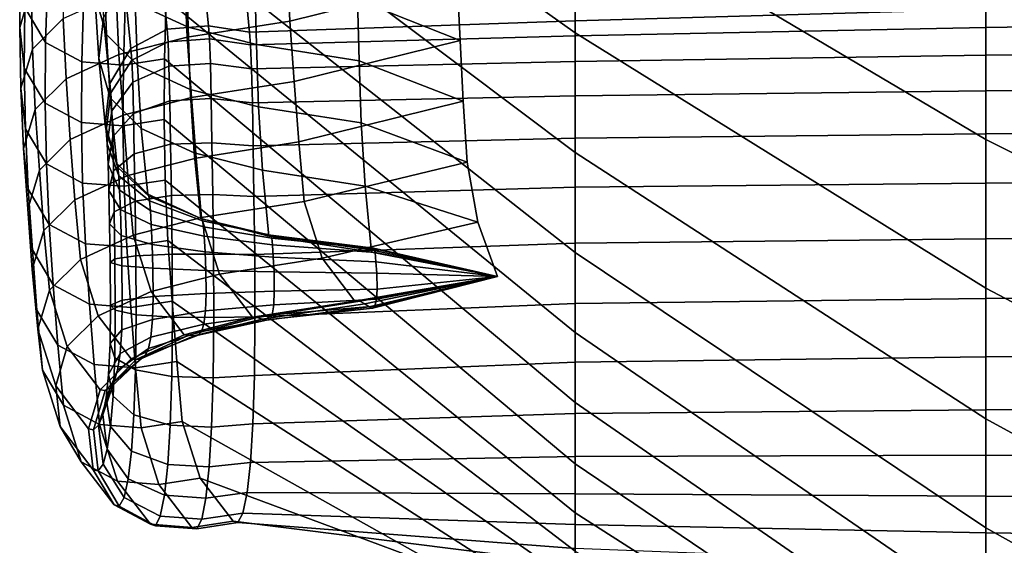
# Model space of a CAD drawing. Units: inches. Extents: x -15.4 to 15.4, y -15.4 to 15.4.
# Drawn here: x -11.9 to -10.8, y 7.9 to 8.6 of the extents above; entities that cross this region are included whole.
import ezdxf

# ---------------------------------------------------------------- set-up
doc = ezdxf.new("R2010")
doc.units = ezdxf.units.IN
doc.header["$MEASUREMENT"] = 0
doc.layers.add('AFUFU-3D-CH-CU-B', color=2, linetype='Continuous')

msp = doc.modelspace()

# ---------------------------------------------------------------- linework, layer by layer
at = {"layer": 'AFUFU-3D-CH-CU-B'}
for points in [[(-11.7431, 9.0142, 15.1893), (-11.7474, 8.8757, 14.6378), (-11.2778, 8.5414, 14.6365), (-11.2778, 8.7019, 15.1861)], [(-11.7474, 8.8757, 14.6378), (-11.7515, 8.7573, 14.0816), (-11.2778, 8.4007, 14.0816), (-11.2778, 8.5414, 14.6365)], [(-11.2778, 8.8768, 15.7313), (-11.2778, 8.7019, 15.1861), (-10.7953, 8.4161, 15.1716), (-10.7953, 8.6069, 15.7152)], [(-10.7953, 8.797, 16.2592), (-10.7953, 8.6069, 15.7152), (-10.2963, 8.3686, 15.703), (-10.2963, 8.573, 16.2452)], [(-11.7515, 8.7573, 14.0816), (-11.7551, 8.6591, 13.5215), (-11.2778, 8.2835, 13.5212), (-11.2778, 8.4007, 14.0816)], [(-11.2778, 8.7019, 15.1861), (-11.2778, 8.5414, 14.6365), (-10.7953, 8.2416, 14.6226), (-10.7953, 8.4161, 15.1716)], [(-10.7953, 8.6867, 8.3298), (-10.7953, 8.5691, 7.7751), (-11.2778, 8.5553, 7.7856), (-11.2778, 8.6514, 8.3439)], [(-11.6159, 8.6256, 11.2192), (-11.4192, 8.6758, 11.2155), (-11.4163, 8.604, 10.6524), (-11.6126, 8.5551, 10.659)], [(-11.9293, 8.6186, 12.3745), (-11.9157, 8.6644, 12.3663), (-11.9163, 8.5933, 11.802), (-11.9299, 8.5475, 11.8102)], [(-11.828, 8.5394, 8.9411), (-11.8306, 8.6124, 9.5051), (-11.8442, 8.6583, 9.4976), (-11.8416, 8.5855, 8.9343)], [(-11.7321, 8.5479, 9.5157), (-11.734, 8.6199, 10.0776), (-11.7962, 8.6484, 10.0729), (-11.7943, 8.5764, 9.511)], [(-11.7551, 8.6591, 13.5215), (-11.7578, 8.5811, 12.9582), (-11.2778, 8.1893, 12.9565), (-11.2778, 8.2835, 13.5212)], [(-11.2778, 8.6514, 8.3439), (-11.2778, 8.5553, 7.7856), (-11.6599, 8.5422, 7.7954), (-11.6675, 8.6195, 8.3565)], [(-11.4127, 8.5323, 10.0894), (-11.4163, 8.604, 10.6524), (-11.5355, 8.6528, 10.6459), (-11.5333, 8.5806, 10.084)], [(-11.8974, 8.6002, 12.9548), (-11.9219, 8.6413, 12.9474), (-11.9239, 8.5709, 12.3831), (-11.8994, 8.5298, 12.3904)], [(-11.9163, 8.5933, 11.802), (-11.88, 8.6292, 11.7956), (-11.8787, 8.558, 11.2313), (-11.915, 8.5221, 11.2378)], [(-11.8371, 8.5112, 8.3727), (-11.8416, 8.5855, 8.9343), (-11.8362, 8.6334, 8.9271), (-11.8316, 8.5591, 8.3655)], [(-11.7568, 8.5458, 7.7948), (-11.7645, 8.6231, 8.356), (-11.7159, 8.6269, 8.3554), (-11.7082, 8.5496, 7.7943)], [(-11.7364, 8.6068, 11.2226), (-11.6159, 8.6256, 11.2192), (-11.6126, 8.5551, 10.659), (-11.7331, 8.5363, 10.6621)], [(-11.7082, 8.5496, 7.7943), (-11.7159, 8.6269, 8.3554), (-11.6675, 8.6195, 8.3565), (-11.6599, 8.5422, 7.7954)], [(-11.9239, 8.5709, 12.3831), (-11.9293, 8.6186, 12.3745), (-11.9299, 8.5475, 11.8102), (-11.9245, 8.4998, 11.8188)], [(-11.7994, 8.523, 7.7982), (-11.8071, 8.6004, 8.3594), (-11.7645, 8.6231, 8.356), (-11.7568, 8.5458, 7.7948)], [(-11.652, 8.5275, 9.519), (-11.6539, 8.5995, 10.0809), (-11.734, 8.6199, 10.0776), (-11.7321, 8.5479, 9.5157)], [(-11.7917, 8.5034, 8.9465), (-11.7943, 8.5764, 9.511), (-11.8306, 8.6124, 9.5051), (-11.828, 8.5394, 8.9411)], [(-11.8166, 8.5864, 11.2262), (-11.7364, 8.6068, 11.2226), (-11.7331, 8.5363, 10.6621), (-11.8133, 8.5158, 10.6654)], [(-11.6126, 8.5551, 10.659), (-11.4163, 8.604, 10.6524), (-11.4127, 8.5323, 10.0894), (-11.6077, 8.484, 10.0947)], [(-10.7953, 8.6069, 15.7152), (-10.7953, 8.4161, 15.1716), (-10.2963, 8.1658, 15.1601), (-10.2963, 8.3686, 15.703)], [(-11.9299, 8.5475, 11.8102), (-11.9163, 8.5933, 11.802), (-11.915, 8.5221, 11.2378), (-11.9286, 8.4763, 11.246)], [(-11.8548, 8.5775, 12.9588), (-11.8974, 8.6002, 12.9548), (-11.8994, 8.5298, 12.3904), (-11.8568, 8.5072, 12.3945)], [(-11.824, 8.4817, 7.8044), (-11.8316, 8.5591, 8.3655), (-11.8071, 8.6004, 8.3594), (-11.7994, 8.523, 7.7982)], [(-11.5314, 8.5086, 9.5221), (-11.5333, 8.5806, 10.084), (-11.6539, 8.5995, 10.0809), (-11.652, 8.5275, 9.519)], [(-11.8787, 8.558, 11.2313), (-11.8166, 8.5864, 11.2262), (-11.8133, 8.5158, 10.6654), (-11.8754, 8.4873, 10.6701)], [(-11.8235, 8.4651, 8.3795), (-11.828, 8.5394, 8.9411), (-11.8416, 8.5855, 8.9343), (-11.8371, 8.5112, 8.3727)], [(-11.7578, 8.5811, 12.9582), (-11.8062, 8.5737, 12.9595), (-11.8081, 8.5034, 12.3952), (-11.7598, 8.5107, 12.3939)], [(-11.7578, 8.5811, 12.9582), (-11.7598, 8.5107, 12.3939), (-11.2778, 8.1072, 12.3898), (-11.2778, 8.1893, 12.9565)], [(-11.4091, 8.4609, 9.5263), (-11.4127, 8.5323, 10.0894), (-11.5333, 8.5806, 10.084), (-11.5314, 8.5086, 9.5221)], [(-10.7953, 8.5474, 7.7082), (-10.7953, 8.5691, 7.7751), (-10.2963, 8.5798, 7.7671), (-10.2963, 8.5554, 7.7011)], [(-11.8994, 8.5298, 12.3904), (-11.9239, 8.5709, 12.3831), (-11.9245, 8.4998, 11.8188), (-11.8999, 8.4587, 11.8262)], [(-11.8062, 8.5737, 12.9595), (-11.8548, 8.5775, 12.9588), (-11.8568, 8.5072, 12.3945), (-11.8081, 8.5034, 12.3952)], [(-11.7296, 8.4748, 8.9508), (-11.7321, 8.5479, 9.5157), (-11.7943, 8.5764, 9.511), (-11.7917, 8.5034, 8.9465)], [(-11.2778, 8.5378, 7.7166), (-11.2778, 8.5553, 7.7856), (-10.7953, 8.5691, 7.7751), (-10.7953, 8.5474, 7.7082)], [(-11.915, 8.5221, 11.2378), (-11.8787, 8.558, 11.2313), (-11.8754, 8.4873, 10.6701), (-11.9117, 8.4513, 10.676)], [(-11.8294, 8.4338, 7.8115), (-11.8371, 8.5112, 8.3727), (-11.8316, 8.5591, 8.3655), (-11.824, 8.4817, 7.8044)], [(-11.9245, 8.4998, 11.8188), (-11.9299, 8.5475, 11.8102), (-11.9286, 8.4763, 11.246), (-11.9232, 8.4287, 11.2546)], [(-11.7557, 8.5306, 7.7222), (-11.7983, 8.5093, 7.7311), (-11.7994, 8.523, 7.7982), (-11.7568, 8.5458, 7.7948)], [(-11.7568, 8.5458, 7.7948), (-11.7082, 8.5496, 7.7943), (-11.7071, 8.5341, 7.7207), (-11.7557, 8.5306, 7.7222)], [(-11.7331, 8.5363, 10.6621), (-11.6126, 8.5551, 10.659), (-11.6077, 8.484, 10.0947), (-11.7282, 8.4652, 10.0978)], [(-11.6494, 8.4543, 8.9538), (-11.652, 8.5275, 9.519), (-11.7321, 8.5479, 9.5157), (-11.7296, 8.4748, 8.9508)], [(-11.6588, 8.5272, 7.7236), (-11.7071, 8.5341, 7.7207), (-11.7082, 8.5496, 7.7943), (-11.6599, 8.5422, 7.7954)], [(-11.6588, 8.5272, 7.7236), (-11.6599, 8.5422, 7.7954), (-11.2778, 8.5553, 7.7856), (-11.2778, 8.5378, 7.7166)], [(-11.2778, 8.5077, 7.6521), (-11.2778, 8.5378, 7.7166), (-10.7953, 8.5474, 7.7082), (-10.7953, 8.515, 7.6456)], [(-10.7953, 8.515, 7.6456), (-10.7953, 8.5474, 7.7082), (-10.2963, 8.5554, 7.7011), (-10.2963, 8.5205, 7.6402)], [(-11.7872, 8.4291, 8.3849), (-11.7917, 8.5034, 8.9465), (-11.828, 8.5394, 8.9411), (-11.8235, 8.4651, 8.3795)], [(-11.8133, 8.5158, 10.6654), (-11.7331, 8.5363, 10.6621), (-11.7282, 8.4652, 10.0978), (-11.8084, 8.4447, 10.1012)], [(-11.706, 8.5052, 7.6514), (-11.7546, 8.5021, 7.6537), (-11.7557, 8.5306, 7.7222), (-11.7071, 8.5341, 7.7207)], [(-11.7071, 8.5341, 7.7207), (-11.6588, 8.5272, 7.7236), (-11.6577, 8.4992, 7.6558), (-11.706, 8.5052, 7.6514)], [(-11.6577, 8.4992, 7.6558), (-11.6588, 8.5272, 7.7236), (-11.2778, 8.5378, 7.7166), (-11.2778, 8.5077, 7.6521)], [(-11.2778, 8.5414, 14.6365), (-11.2778, 8.4007, 14.0816), (-10.7953, 8.088, 14.0673), (-10.7953, 8.2416, 14.6226)], [(-11.9286, 8.4763, 11.246), (-11.915, 8.5221, 11.2378), (-11.9117, 8.4513, 10.676), (-11.9253, 8.4054, 10.6835)], [(-11.8568, 8.5072, 12.3945), (-11.8994, 8.5298, 12.3904), (-11.8999, 8.4587, 11.8262), (-11.8573, 8.4361, 11.8303)], [(-11.824, 8.4817, 7.8044), (-11.7994, 8.523, 7.7982), (-11.7983, 8.5093, 7.7311), (-11.8229, 8.4708, 7.7472)], [(-11.7983, 8.5093, 7.7311), (-11.7557, 8.5306, 7.7222), (-11.7546, 8.5021, 7.6537), (-11.7972, 8.4835, 7.6673)], [(-11.5289, 8.4355, 8.9566), (-11.5314, 8.5086, 9.5221), (-11.652, 8.5275, 9.519), (-11.6494, 8.4543, 8.9538)], [(-11.6077, 8.484, 10.0947), (-11.4127, 8.5323, 10.0894), (-11.4091, 8.4609, 9.5263), (-11.6023, 8.4132, 9.5305)], [(-11.8754, 8.4873, 10.6701), (-11.8133, 8.5158, 10.6654), (-11.8084, 8.4447, 10.1012), (-11.8706, 8.4162, 10.1059)], [(-11.8158, 8.3878, 7.8184), (-11.8235, 8.4651, 8.3795), (-11.8371, 8.5112, 8.3727), (-11.8294, 8.4338, 7.8115)], [(-11.7598, 8.5107, 12.3939), (-11.8081, 8.5034, 12.3952), (-11.8087, 8.4323, 11.831), (-11.7604, 8.4397, 11.8296)], [(-11.7598, 8.5107, 12.3939), (-11.7604, 8.4397, 11.8296), (-11.2778, 8.0354, 11.8218), (-11.2778, 8.1072, 12.3898)], [(-11.2778, 8.4675, 7.5934), (-11.2778, 8.5077, 7.6521), (-10.7953, 8.515, 7.6456), (-10.7953, 8.4731, 7.589)], [(-10.7953, 8.4731, 7.589), (-10.7953, 8.515, 7.6456), (-10.2963, 8.5205, 7.6402), (-10.2963, 8.4769, 7.585)], [(-11.8999, 8.4587, 11.8262), (-11.9245, 8.4998, 11.8188), (-11.9232, 8.4287, 11.2546), (-11.8986, 8.3876, 11.262)], [(-11.8081, 8.5034, 12.3952), (-11.8568, 8.5072, 12.3945), (-11.8573, 8.4361, 11.8303), (-11.8087, 8.4323, 11.831)], [(-11.7972, 8.4835, 7.6673), (-11.8217, 8.4498, 7.692), (-11.8229, 8.4708, 7.7472), (-11.7983, 8.5093, 7.7311)], [(-11.7972, 8.4835, 7.6673), (-11.7546, 8.5021, 7.6537), (-11.7536, 8.4616, 7.5916), (-11.7962, 8.4464, 7.609)], [(-11.725, 8.4005, 8.3892), (-11.7296, 8.4748, 8.9508), (-11.7917, 8.5034, 8.9465), (-11.7872, 8.4291, 8.3849)], [(-11.705, 8.4641, 7.5887), (-11.7536, 8.4616, 7.5916), (-11.7546, 8.5021, 7.6537), (-11.706, 8.5052, 7.6514)], [(-11.706, 8.5052, 7.6514), (-11.6577, 8.4992, 7.6558), (-11.6566, 8.4592, 7.5944), (-11.705, 8.4641, 7.5887)], [(-11.6566, 8.4592, 7.5944), (-11.6577, 8.4992, 7.6558), (-11.2778, 8.5077, 7.6521), (-11.2778, 8.4675, 7.5934)], [(-11.4045, 8.3894, 8.9633), (-11.4091, 8.4609, 9.5263), (-11.5314, 8.5086, 9.5221), (-11.5289, 8.4355, 8.9566)], [(-11.9117, 8.4513, 10.676), (-11.8754, 8.4873, 10.6701), (-11.8706, 8.4162, 10.1059), (-11.9068, 8.3802, 10.1117)], [(-11.9232, 8.4287, 11.2546), (-11.9286, 8.4763, 11.246), (-11.9253, 8.4054, 10.6835), (-11.9199, 8.3576, 10.6913)], [(-11.8294, 8.4338, 7.8115), (-11.824, 8.4817, 7.8044), (-11.8229, 8.4708, 7.7472), (-11.8283, 8.4262, 7.766)], [(-11.7962, 8.4464, 7.609), (-11.8207, 8.419, 7.6405), (-11.8217, 8.4498, 7.692), (-11.7972, 8.4835, 7.6673)], [(-11.6449, 8.38, 8.3922), (-11.6494, 8.4543, 8.9538), (-11.7296, 8.4748, 8.9508), (-11.725, 8.4005, 8.3892)], [(-11.7282, 8.4652, 10.0978), (-11.6077, 8.484, 10.0947), (-11.6023, 8.4132, 9.5305), (-11.7228, 8.3943, 9.5336)], [(-10.7953, 8.4227, 7.5398), (-10.7953, 8.4731, 7.589), (-10.2963, 8.4769, 7.585), (-10.2963, 8.4256, 7.5369)], [(-11.8217, 8.4498, 7.692), (-11.8272, 8.4108, 7.7206), (-11.8283, 8.4262, 7.766), (-11.8229, 8.4708, 7.7472)], [(-11.7795, 8.3518, 7.8238), (-11.7872, 8.4291, 8.3849), (-11.8235, 8.4651, 8.3795), (-11.8158, 8.3878, 7.8184)], [(-11.8084, 8.4447, 10.1012), (-11.7282, 8.4652, 10.0978), (-11.7228, 8.3943, 9.5336), (-11.803, 8.3739, 9.5369)], [(-11.7041, 8.4123, 7.5346), (-11.7527, 8.4104, 7.538), (-11.7536, 8.4616, 7.5916), (-11.705, 8.4641, 7.5887)], [(-11.6558, 8.4087, 7.5412), (-11.7041, 8.4123, 7.5346), (-11.705, 8.4641, 7.5887), (-11.6566, 8.4592, 7.5944)], [(-11.6558, 8.4087, 7.5412), (-11.6566, 8.4592, 7.5944), (-11.2778, 8.4675, 7.5934), (-11.2778, 8.4178, 7.5424)], [(-11.2778, 8.4178, 7.5424), (-11.2778, 8.4675, 7.5934), (-10.7953, 8.4731, 7.589), (-10.7953, 8.4227, 7.5398)], [(-11.8573, 8.4361, 11.8303), (-11.8999, 8.4587, 11.8262), (-11.8986, 8.3876, 11.262), (-11.8561, 8.3649, 11.266)], [(-11.7962, 8.4464, 7.609), (-11.7536, 8.4616, 7.5916), (-11.7527, 8.4104, 7.538), (-11.7953, 8.3994, 7.5582)], [(-11.5243, 8.3611, 8.3951), (-11.5289, 8.4355, 8.9566), (-11.6494, 8.4543, 8.9538), (-11.6449, 8.38, 8.3922)], [(-11.6023, 8.4132, 9.5305), (-11.4091, 8.4609, 9.5263), (-11.4045, 8.3894, 8.9633), (-11.5958, 8.3433, 8.9699)], [(-11.9253, 8.4054, 10.6835), (-11.9117, 8.4513, 10.676), (-11.9068, 8.3802, 10.1117), (-11.9204, 8.3343, 10.1193)], [(-11.8706, 8.4162, 10.1059), (-11.8084, 8.4447, 10.1012), (-11.803, 8.3739, 9.5369), (-11.8652, 8.3454, 9.5416)], [(-11.8207, 8.419, 7.6405), (-11.8262, 8.3872, 7.677), (-11.8272, 8.4108, 7.7206), (-11.8217, 8.4498, 7.692)], [(-11.7953, 8.3994, 7.5582), (-11.8199, 8.3793, 7.5948), (-11.8207, 8.419, 7.6405), (-11.7962, 8.4464, 7.609)], [(-11.8986, 8.3876, 11.262), (-11.9232, 8.4287, 11.2546), (-11.9199, 8.3576, 10.6913), (-11.8953, 8.3164, 10.6981)], [(-11.8087, 8.4323, 11.831), (-11.8573, 8.4361, 11.8303), (-11.8561, 8.3649, 11.266), (-11.8074, 8.3611, 11.2667)], [(-11.8158, 8.3878, 7.8184), (-11.8294, 8.4338, 7.8115), (-11.8283, 8.4262, 7.766), (-11.8147, 8.3833, 7.784)], [(-11.7604, 8.4397, 11.8296), (-11.8087, 8.4323, 11.831), (-11.8074, 8.3611, 11.2667), (-11.7591, 8.3685, 11.2654)], [(-11.7173, 8.3232, 7.828), (-11.725, 8.4005, 8.3892), (-11.7872, 8.4291, 8.3849), (-11.7795, 8.3518, 7.8238)], [(-11.7604, 8.4397, 11.8296), (-11.7591, 8.3685, 11.2654), (-11.2778, 7.9779, 11.2522), (-11.2778, 8.0354, 11.8218)], [(-11.3918, 8.319, 8.4003), (-11.4045, 8.3894, 8.9633), (-11.5289, 8.4355, 8.9566), (-11.5243, 8.3611, 8.3951)], [(-11.8136, 8.3733, 7.7481), (-11.8147, 8.3833, 7.784), (-11.8283, 8.4262, 7.766), (-11.8272, 8.4108, 7.7206)], [(-11.8199, 8.3793, 7.5948), (-11.8253, 8.3561, 7.6373), (-11.8262, 8.3872, 7.677), (-11.8207, 8.419, 7.6405)], [(-11.6548, 8.3493, 7.4982), (-11.6558, 8.4087, 7.5412), (-11.2778, 8.4178, 7.5424), (-11.2778, 8.3601, 7.5008)], [(-11.2778, 8.3601, 7.5008), (-11.2778, 8.4178, 7.5424), (-10.7953, 8.4227, 7.5398), (-10.7953, 8.3647, 7.5)], [(-10.7953, 8.3647, 7.5), (-10.7953, 8.4227, 7.5398), (-10.2963, 8.4256, 7.5369), (-10.2963, 8.3669, 7.4983)], [(-11.9199, 8.3576, 10.6913), (-11.9253, 8.4054, 10.6835), (-11.9204, 8.3343, 10.1193), (-11.915, 8.2865, 10.1271)], [(-11.9068, 8.3802, 10.1117), (-11.8706, 8.4162, 10.1059), (-11.8652, 8.3454, 9.5416), (-11.9014, 8.3094, 9.5475)], [(-11.8262, 8.3872, 7.677), (-11.8126, 8.3566, 7.7121), (-11.8136, 8.3733, 7.7481), (-11.8272, 8.4108, 7.7206)], [(-11.7944, 8.3436, 7.5167), (-11.7953, 8.3994, 7.5582), (-11.7527, 8.4104, 7.538), (-11.7518, 8.3503, 7.4947)], [(-11.7032, 8.3515, 7.491), (-11.7518, 8.3503, 7.4947), (-11.7527, 8.4104, 7.538), (-11.7041, 8.4123, 7.5346)], [(-11.7228, 8.3943, 9.5336), (-11.6023, 8.4132, 9.5305), (-11.5958, 8.3433, 8.9699), (-11.7163, 8.3244, 8.9727)], [(-11.7032, 8.3515, 7.491), (-11.7041, 8.4123, 7.5346), (-11.6558, 8.4087, 7.5412), (-11.6548, 8.3493, 7.4982)], [(-10.7953, 8.4161, 15.1716), (-10.7953, 8.2416, 14.6226), (-10.2963, 7.9792, 14.6115), (-10.2963, 8.1658, 15.1601)], [(-11.7944, 8.3436, 7.5167), (-11.8189, 8.3313, 7.5566), (-11.8199, 8.3793, 7.5948), (-11.7953, 8.3994, 7.5582)], [(-11.803, 8.3739, 9.5369), (-11.7228, 8.3943, 9.5336), (-11.7163, 8.3244, 8.9727), (-11.7965, 8.3039, 8.9758)], [(-11.6372, 8.3027, 7.8311), (-11.6449, 8.38, 8.3922), (-11.725, 8.4005, 8.3892), (-11.7173, 8.3232, 7.828)], [(-11.2778, 8.4007, 14.0816), (-11.2778, 8.2835, 13.5212), (-10.7953, 7.9601, 13.5055), (-10.7953, 8.088, 14.0673)], [(-11.8561, 8.3649, 11.266), (-11.8986, 8.3876, 11.262), (-11.8953, 8.3164, 10.6981), (-11.8528, 8.2937, 10.7018)], [(-11.8253, 8.3561, 7.6373), (-11.8117, 8.3338, 7.6782), (-11.8126, 8.3566, 7.7121), (-11.8262, 8.3872, 7.677)], [(-11.7795, 8.3518, 7.8238), (-11.8158, 8.3878, 7.8184), (-11.8147, 8.3833, 7.784), (-11.7784, 8.3496, 7.7981)], [(-11.7773, 8.3439, 7.7697), (-11.7784, 8.3496, 7.7981), (-11.8147, 8.3833, 7.784), (-11.8136, 8.3733, 7.7481)], [(-11.5958, 8.3433, 8.9699), (-11.4045, 8.3894, 8.9633), (-11.3918, 8.319, 8.4003), (-11.5749, 8.2768, 8.4055)], [(-11.9204, 8.3343, 10.1193), (-11.9068, 8.3802, 10.1117), (-11.9014, 8.3094, 9.5475), (-11.9151, 8.2635, 9.555)], [(-11.8652, 8.3454, 9.5416), (-11.803, 8.3739, 9.5369), (-11.7965, 8.3039, 8.9758), (-11.8586, 8.2753, 8.98)], [(-11.8189, 8.3313, 7.5566), (-11.8244, 8.3171, 7.6029), (-11.8253, 8.3561, 7.6373), (-11.8199, 8.3793, 7.5948)], [(-11.8126, 8.3566, 7.7121), (-11.7763, 8.3327, 7.7396), (-11.7773, 8.3439, 7.7697), (-11.8136, 8.3733, 7.7481)], [(-11.5166, 8.2838, 7.8339), (-11.5243, 8.3611, 8.3951), (-11.6449, 8.38, 8.3922), (-11.6372, 8.3027, 7.8311)], [(-11.8074, 8.3611, 11.2667), (-11.8561, 8.3649, 11.266), (-11.8528, 8.2937, 10.7018), (-11.8041, 8.2899, 10.7024)], [(-11.7591, 8.3685, 11.2654), (-11.8074, 8.3611, 11.2667), (-11.8041, 8.2899, 10.7024), (-11.7558, 8.2973, 10.7012)], [(-11.7591, 8.3685, 11.2654), (-11.7558, 8.2973, 10.7012), (-11.2778, 7.9328, 10.6814), (-11.2778, 7.9779, 11.2522)], [(-11.6539, 8.281, 7.4723), (-11.6548, 8.3493, 7.4982), (-11.2778, 8.3601, 7.5008), (-11.2778, 8.2945, 7.4739)], [(-11.3687, 8.2551, 7.8372), (-11.3918, 8.319, 8.4003), (-11.5243, 8.3611, 8.3951), (-11.5166, 8.2838, 7.8339)], [(-11.2778, 8.2945, 7.4739), (-11.2778, 8.3601, 7.5008), (-10.7953, 8.3647, 7.5), (-10.7953, 8.2995, 7.4738)], [(-10.7953, 8.2995, 7.4738), (-10.7953, 8.3647, 7.5), (-10.2963, 8.3669, 7.4983), (-10.2963, 8.3014, 7.4731)], [(-11.8953, 8.3164, 10.6981), (-11.9199, 8.3576, 10.6913), (-11.915, 8.2865, 10.1271), (-11.8905, 8.2453, 10.1338)], [(-11.8244, 8.3171, 7.6029), (-11.8108, 8.3034, 7.6474), (-11.8117, 8.3338, 7.6782), (-11.8253, 8.3561, 7.6373)], [(-11.8117, 8.3338, 7.6782), (-11.7754, 8.3163, 7.7101), (-11.7763, 8.3327, 7.7396), (-11.8126, 8.3566, 7.7121)], [(-11.7935, 8.2794, 7.4916), (-11.7944, 8.3436, 7.5167), (-11.7518, 8.3503, 7.4947), (-11.7509, 8.2813, 7.4687)], [(-11.7173, 8.3232, 7.828), (-11.7795, 8.3518, 7.8238), (-11.7784, 8.3496, 7.7981), (-11.7162, 8.323, 7.8093)], [(-11.7151, 8.3206, 7.7868), (-11.7162, 8.323, 7.8093), (-11.7784, 8.3496, 7.7981), (-11.7773, 8.3439, 7.7697)], [(-11.7509, 8.2813, 7.4687), (-11.7518, 8.3503, 7.4947), (-11.7032, 8.3515, 7.491), (-11.7022, 8.2816, 7.4648)], [(-11.6539, 8.281, 7.4723), (-11.7022, 8.2816, 7.4648), (-11.7032, 8.3515, 7.491), (-11.6548, 8.3493, 7.4982)], [(-11.9014, 8.3094, 9.5475), (-11.8652, 8.3454, 9.5416), (-11.8586, 8.2753, 8.98), (-11.8949, 8.2393, 8.9854)], [(-11.7935, 8.2794, 7.4916), (-11.818, 8.2759, 7.5332), (-11.8189, 8.3313, 7.5566), (-11.7944, 8.3436, 7.5167)], [(-11.7763, 8.3327, 7.7396), (-11.7141, 8.3137, 7.7613), (-11.7151, 8.3206, 7.7868), (-11.7773, 8.3439, 7.7697)], [(-11.7163, 8.3244, 8.9727), (-11.5958, 8.3433, 8.9699), (-11.5749, 8.2768, 8.4055), (-11.6954, 8.258, 8.4083)], [(-11.915, 8.2865, 10.1271), (-11.9204, 8.3343, 10.1193), (-11.9151, 8.2635, 9.555), (-11.9096, 8.2157, 9.5628)], [(-11.818, 8.2759, 7.5332), (-11.8235, 8.2718, 7.5815), (-11.8244, 8.3171, 7.6029), (-11.8189, 8.3313, 7.5566)], [(-11.8108, 8.3034, 7.6474), (-11.7745, 8.2927, 7.6822), (-11.7754, 8.3163, 7.7101), (-11.8117, 8.3338, 7.6782)], [(-11.7754, 8.3163, 7.7101), (-11.7132, 8.3024, 7.7355), (-11.7141, 8.3137, 7.7613), (-11.7763, 8.3327, 7.7396)], [(-11.8528, 8.2937, 10.7018), (-11.8953, 8.3164, 10.6981), (-11.8905, 8.2453, 10.1338), (-11.8479, 8.2226, 10.1376)], [(-11.8235, 8.2718, 7.5815), (-11.8098, 8.2679, 7.6279), (-11.8108, 8.3034, 7.6474), (-11.8244, 8.3171, 7.6029)], [(-11.7965, 8.3039, 8.9758), (-11.7163, 8.3244, 8.9727), (-11.6954, 8.258, 8.4083), (-11.7755, 8.2375, 8.4114)], [(-11.7745, 8.2927, 7.6822), (-11.7123, 8.2842, 7.7098), (-11.7132, 8.3024, 7.7355), (-11.7754, 8.3163, 7.7101)], [(-11.6372, 8.3027, 7.8311), (-11.7173, 8.3232, 7.828), (-11.7162, 8.323, 7.8093), (-11.6361, 8.3039, 7.8173)], [(-11.6361, 8.3039, 7.8173), (-11.7162, 8.323, 7.8093), (-11.7151, 8.3206, 7.7868), (-11.635, 8.3039, 7.799)], [(-11.7141, 8.3137, 7.7613), (-11.634, 8.3001, 7.777), (-11.635, 8.3039, 7.799), (-11.7151, 8.3206, 7.7868)], [(-11.7132, 8.3024, 7.7355), (-11.6331, 8.2925, 7.7537), (-11.634, 8.3001, 7.777), (-11.7141, 8.3137, 7.7613)], [(-11.5749, 8.2768, 8.4055), (-11.3918, 8.319, 8.4003), (-11.3687, 8.2551, 7.8372), (-11.5362, 8.2263, 7.8404)], [(-11.9151, 8.2635, 9.555), (-11.9014, 8.3094, 9.5475), (-11.8949, 8.2393, 8.9854), (-11.9085, 8.1933, 8.9923)], [(-11.8586, 8.2753, 8.98), (-11.7965, 8.3039, 8.9758), (-11.7755, 8.2375, 8.4114), (-11.8377, 8.2089, 8.4157)], [(-11.8098, 8.2679, 7.6279), (-11.7736, 8.2649, 7.6642), (-11.7745, 8.2927, 7.6822), (-11.8108, 8.3034, 7.6474)], [(-11.7123, 8.2842, 7.7098), (-11.6322, 8.2781, 7.7296), (-11.6331, 8.2925, 7.7537), (-11.7132, 8.3024, 7.7355)], [(-11.5166, 8.2838, 7.8339), (-11.6372, 8.3027, 7.8311), (-11.6361, 8.3039, 7.8173), (-11.5155, 8.2863, 7.8247)], [(-11.5155, 8.2863, 7.8247), (-11.6361, 8.3039, 7.8173), (-11.635, 8.3039, 7.799), (-11.5144, 8.2885, 7.8103)], [(-11.5144, 8.2885, 7.8103), (-11.635, 8.3039, 7.799), (-11.634, 8.3001, 7.777), (-11.5134, 8.2876, 7.7914)], [(-10.7953, 8.2295, 7.4694), (-10.7953, 8.2995, 7.4738), (-10.2963, 8.3014, 7.4731), (-10.2963, 8.2315, 7.468)], [(-11.8041, 8.2899, 10.7024), (-11.8528, 8.2937, 10.7018), (-11.8479, 8.2226, 10.1376), (-11.7992, 8.2188, 10.1382)], [(-11.7558, 8.2973, 10.7012), (-11.8041, 8.2899, 10.7024), (-11.7992, 8.2188, 10.1382), (-11.7509, 8.2262, 10.137)], [(-11.7114, 8.2624, 7.693), (-11.7123, 8.2842, 7.7098), (-11.7745, 8.2927, 7.6822), (-11.7736, 8.2649, 7.6642)], [(-11.7558, 8.2973, 10.7012), (-11.7509, 8.2262, 10.137), (-11.2778, 7.8942, 10.1101), (-11.2778, 7.9328, 10.6814)], [(-11.6536, 8.2079, 7.4726), (-11.6539, 8.281, 7.4723), (-11.2778, 8.2945, 7.4739), (-11.2778, 8.2236, 7.4702)], [(-11.5134, 8.2876, 7.7914), (-11.634, 8.3001, 7.777), (-11.6331, 8.2925, 7.7537), (-11.5125, 8.2833, 7.7704)], [(-11.5125, 8.2833, 7.7704), (-11.6331, 8.2925, 7.7537), (-11.6322, 8.2781, 7.7296), (-11.5116, 8.2725, 7.7479)], [(-11.2778, 8.2236, 7.4702), (-11.2778, 8.2945, 7.4739), (-10.7953, 8.2995, 7.4738), (-10.7953, 8.2295, 7.4694)], [(-11.8905, 8.2453, 10.1338), (-11.915, 8.2865, 10.1271), (-11.9096, 8.2157, 9.5628), (-11.8851, 8.1745, 9.5696)], [(-11.7931, 8.2103, 7.4918), (-11.8176, 8.2155, 7.5333), (-11.818, 8.2759, 7.5332), (-11.7935, 8.2794, 7.4916)], [(-11.7505, 8.2074, 7.469), (-11.7931, 8.2103, 7.4918), (-11.7935, 8.2794, 7.4916), (-11.7509, 8.2813, 7.4687)], [(-11.7019, 8.207, 7.4652), (-11.7505, 8.2074, 7.469), (-11.7509, 8.2813, 7.4687), (-11.7022, 8.2816, 7.4648)], [(-11.7114, 8.2624, 7.693), (-11.6312, 8.2607, 7.7136), (-11.6322, 8.2781, 7.7296), (-11.7123, 8.2842, 7.7098)], [(-11.6536, 8.2079, 7.4726), (-11.7019, 8.207, 7.4652), (-11.7022, 8.2816, 7.4648), (-11.6539, 8.281, 7.4723)], [(-11.3687, 8.2551, 7.8372), (-11.5166, 8.2838, 7.8339), (-11.5155, 8.2863, 7.8247), (-11.3687, 8.2551, 7.8372)], [(-11.5155, 8.2863, 7.8247), (-11.5144, 8.2885, 7.8103), (-11.3687, 8.2551, 7.8372), (-11.5155, 8.2863, 7.8247)], [(-11.5144, 8.2885, 7.8103), (-11.5134, 8.2876, 7.7914), (-11.3687, 8.2551, 7.8372), (-11.5144, 8.2885, 7.8103)], [(-11.5134, 8.2876, 7.7914), (-11.5125, 8.2833, 7.7704), (-11.3687, 8.2551, 7.8372), (-11.5134, 8.2876, 7.7914)], [(-11.5125, 8.2833, 7.7704), (-11.5116, 8.2725, 7.7479), (-11.3687, 8.2551, 7.8372), (-11.5125, 8.2833, 7.7704)], [(-11.2778, 8.2835, 13.5212), (-11.2778, 8.1893, 12.9565), (-10.7953, 7.8585, 12.9384), (-10.7953, 7.9601, 13.5055)], [(-11.8949, 8.2393, 8.9854), (-11.8586, 8.2753, 8.98), (-11.8377, 8.2089, 8.4157), (-11.874, 8.1729, 8.421)], [(-11.8231, 8.2215, 7.5813), (-11.8235, 8.2718, 7.5815), (-11.818, 8.2759, 7.5332), (-11.8176, 8.2155, 7.5333)], [(-11.8231, 8.2215, 7.5813), (-11.8095, 8.2273, 7.6275), (-11.8098, 8.2679, 7.6279), (-11.8235, 8.2718, 7.5815)], [(-11.8095, 8.2273, 7.6275), (-11.7732, 8.2318, 7.6637), (-11.7736, 8.2649, 7.6642), (-11.8098, 8.2679, 7.6279)], [(-11.6954, 8.258, 8.4083), (-11.5749, 8.2768, 8.4055), (-11.5362, 8.2263, 7.8404), (-11.6567, 8.2074, 7.8433)], [(-11.5116, 8.2725, 7.7479), (-11.6322, 8.2781, 7.7296), (-11.6312, 8.2607, 7.7136), (-11.5107, 8.2591, 7.7326)], [(-11.5116, 8.2725, 7.7479), (-11.5107, 8.2591, 7.7326), (-11.3687, 8.2551, 7.8372), (-11.5116, 8.2725, 7.7479)], [(-11.9096, 8.2157, 9.5628), (-11.9151, 8.2635, 9.555), (-11.9085, 8.1933, 8.9923), (-11.9031, 8.1454, 8.9994)], [(-11.7755, 8.2375, 8.4114), (-11.6954, 8.258, 8.4083), (-11.6567, 8.2074, 7.8433), (-11.7369, 8.1869, 7.8463)], [(-11.711, 8.2354, 7.6923), (-11.7114, 8.2624, 7.693), (-11.7736, 8.2649, 7.6642), (-11.7732, 8.2318, 7.6637)], [(-11.6309, 8.238, 7.7129), (-11.6312, 8.2607, 7.7136), (-11.7114, 8.2624, 7.693), (-11.711, 8.2354, 7.6923)], [(-11.5107, 8.2591, 7.7326), (-11.6312, 8.2607, 7.7136), (-11.6309, 8.238, 7.7129), (-11.5103, 8.2403, 7.7318)], [(-11.5362, 8.2263, 7.8404), (-11.3687, 8.2551, 7.8372), (-11.5304, 8.2261, 7.8332), (-11.5362, 8.2263, 7.8404)], [(-11.5246, 8.2231, 7.8223), (-11.5304, 8.2261, 7.8332), (-11.3687, 8.2551, 7.8372), (-11.5246, 8.2231, 7.8223)], [(-11.5197, 8.2197, 7.8078), (-11.5246, 8.2231, 7.8223), (-11.3687, 8.2551, 7.8372), (-11.5197, 8.2197, 7.8078)], [(-11.5158, 8.2182, 7.7883), (-11.5197, 8.2197, 7.8078), (-11.3687, 8.2551, 7.8372), (-11.5158, 8.2182, 7.7883)], [(-11.513, 8.2202, 7.7649), (-11.5158, 8.2182, 7.7883), (-11.3687, 8.2551, 7.8372), (-11.513, 8.2202, 7.7649)], [(-11.511, 8.2285, 7.7418), (-11.513, 8.2202, 7.7649), (-11.3687, 8.2551, 7.8372), (-11.511, 8.2285, 7.7418)], [(-11.5103, 8.2403, 7.7318), (-11.511, 8.2285, 7.7418), (-11.3687, 8.2551, 7.8372), (-11.5103, 8.2403, 7.7318)], [(-11.5107, 8.2591, 7.7326), (-11.5103, 8.2403, 7.7318), (-11.3687, 8.2551, 7.8372), (-11.5107, 8.2591, 7.7326)], [(-11.8479, 8.2226, 10.1376), (-11.8905, 8.2453, 10.1338), (-11.8851, 8.1745, 9.5696), (-11.8425, 8.1518, 9.5733)], [(-11.9085, 8.1933, 8.9923), (-11.8949, 8.2393, 8.9854), (-11.874, 8.1729, 8.421), (-11.8876, 8.1268, 8.4279)], [(-11.8377, 8.2089, 8.4157), (-11.7755, 8.2375, 8.4114), (-11.7369, 8.1869, 7.8463), (-11.7991, 8.1584, 7.8506)], [(-11.7739, 8.2049, 7.6773), (-11.7117, 8.2149, 7.7044), (-11.711, 8.2354, 7.6923), (-11.7732, 8.2318, 7.6637)], [(-11.6315, 8.222, 7.7239), (-11.6309, 8.238, 7.7129), (-11.711, 8.2354, 7.6923), (-11.7117, 8.2149, 7.7044)], [(-11.5103, 8.2403, 7.7318), (-11.6309, 8.238, 7.7129), (-11.6315, 8.222, 7.7239), (-11.511, 8.2285, 7.7418)], [(-10.7953, 8.2416, 14.6226), (-10.7953, 8.088, 14.0673), (-10.2963, 7.8153, 14.0557), (-10.2963, 7.9792, 14.6115)], [(-11.7992, 8.2188, 10.1382), (-11.8479, 8.2226, 10.1376), (-11.8425, 8.1518, 9.5733), (-11.7939, 8.148, 9.5739)], [(-11.8238, 8.1764, 7.5994), (-11.8101, 8.1924, 7.6431), (-11.8095, 8.2273, 7.6275), (-11.8231, 8.2215, 7.5813)], [(-11.8183, 8.1598, 7.5539), (-11.8238, 8.1764, 7.5994), (-11.8231, 8.2215, 7.5813), (-11.8176, 8.2155, 7.5333)], [(-11.7739, 8.2049, 7.6773), (-11.7732, 8.2318, 7.6637), (-11.8095, 8.2273, 7.6275), (-11.8101, 8.1924, 7.6431)], [(-11.7509, 8.2262, 10.137), (-11.7992, 8.2188, 10.1382), (-11.7939, 8.148, 9.5739), (-11.7455, 8.1554, 9.5727)], [(-11.7509, 8.2262, 10.137), (-11.7455, 8.1554, 9.5727), (-11.2778, 7.8554, 9.5389), (-11.2778, 7.8942, 10.1101)], [(-11.6335, 8.2101, 7.7487), (-11.6315, 8.222, 7.7239), (-11.7117, 8.2149, 7.7044), (-11.7137, 8.1992, 7.7311)], [(-11.5362, 8.2263, 7.8404), (-11.5304, 8.2261, 7.8332), (-11.6509, 8.2071, 7.8312), (-11.6567, 8.2074, 7.8433)], [(-11.6542, 8.1388, 7.4964), (-11.6536, 8.2079, 7.4726), (-11.2778, 8.2236, 7.4702), (-11.2778, 8.1548, 7.4875)], [(-11.5246, 8.2231, 7.8223), (-11.6452, 8.2052, 7.8159), (-11.6509, 8.2071, 7.8312), (-11.5304, 8.2261, 7.8332)], [(-11.5197, 8.2197, 7.8078), (-11.6402, 8.2038, 7.7974), (-11.6452, 8.2052, 7.8159), (-11.5246, 8.2231, 7.8223)], [(-11.511, 8.2285, 7.7418), (-11.6315, 8.222, 7.7239), (-11.6335, 8.2101, 7.7487), (-11.513, 8.2202, 7.7649)], [(-11.2778, 8.1548, 7.4875), (-11.2778, 8.2236, 7.4702), (-10.7953, 8.2295, 7.4694), (-10.7953, 8.1608, 7.4845)], [(-10.7953, 8.1608, 7.4845), (-10.7953, 8.2295, 7.4694), (-10.2963, 8.2315, 7.468), (-10.2963, 8.163, 7.4831)], [(-11.8851, 8.1745, 9.5696), (-11.9096, 8.2157, 9.5628), (-11.9031, 8.1454, 8.9994), (-11.8785, 8.1041, 9.0056)], [(-11.874, 8.1729, 8.421), (-11.8377, 8.2089, 8.4157), (-11.7991, 8.1584, 7.8506), (-11.8353, 8.1223, 7.856)], [(-11.7938, 8.1455, 7.5146), (-11.8183, 8.1598, 7.5539), (-11.8176, 8.2155, 7.5333), (-11.7931, 8.2103, 7.4918)], [(-11.7938, 8.1455, 7.5146), (-11.7931, 8.2103, 7.4918), (-11.7505, 8.2074, 7.469), (-11.7512, 8.1376, 7.493)], [(-11.7759, 8.1839, 7.7065), (-11.7137, 8.1992, 7.7311), (-11.7117, 8.2149, 7.7044), (-11.7739, 8.2049, 7.6773)], [(-11.6363, 8.2049, 7.7746), (-11.6335, 8.2101, 7.7487), (-11.7137, 8.1992, 7.7311), (-11.7164, 8.1905, 7.7597)], [(-11.5158, 8.2182, 7.7883), (-11.6363, 8.2049, 7.7746), (-11.6402, 8.2038, 7.7974), (-11.5197, 8.2197, 7.8078)], [(-11.513, 8.2202, 7.7649), (-11.6335, 8.2101, 7.7487), (-11.6363, 8.2049, 7.7746), (-11.5158, 8.2182, 7.7883)], [(-11.7759, 8.1839, 7.7065), (-11.7739, 8.2049, 7.6773), (-11.8101, 8.1924, 7.6431), (-11.8121, 8.1647, 7.6756)], [(-11.7164, 8.1905, 7.7597), (-11.7137, 8.1992, 7.7311), (-11.7759, 8.1839, 7.7065), (-11.7786, 8.1705, 7.7389)], [(-11.7026, 8.1362, 7.4894), (-11.7512, 8.1376, 7.493), (-11.7505, 8.2074, 7.469), (-11.7019, 8.207, 7.4652)], [(-11.6567, 8.2074, 7.8433), (-11.6509, 8.2071, 7.8312), (-11.7311, 8.1865, 7.829), (-11.7369, 8.1869, 7.8463)], [(-11.6509, 8.2071, 7.8312), (-11.6452, 8.2052, 7.8159), (-11.7253, 8.1857, 7.8088), (-11.7311, 8.1865, 7.829)], [(-11.6452, 8.2052, 7.8159), (-11.6402, 8.2038, 7.7974), (-11.7204, 8.1864, 7.786), (-11.7253, 8.1857, 7.8088)], [(-11.6402, 8.2038, 7.7974), (-11.6363, 8.2049, 7.7746), (-11.7164, 8.1905, 7.7597), (-11.7204, 8.1864, 7.786)], [(-11.6542, 8.1388, 7.4964), (-11.7026, 8.1362, 7.4894), (-11.7019, 8.207, 7.4652), (-11.6536, 8.2079, 7.4726)], [(-11.9031, 8.1454, 8.9994), (-11.9085, 8.1933, 8.9923), (-11.8876, 8.1268, 8.4279), (-11.8822, 8.0789, 8.4351)], [(-11.8258, 8.1402, 7.636), (-11.8121, 8.1647, 7.6756), (-11.8101, 8.1924, 7.6431), (-11.8238, 8.1764, 7.5994)], [(-11.7369, 8.1869, 7.8463), (-11.7311, 8.1865, 7.829), (-11.7933, 8.1577, 7.826), (-11.7991, 8.1584, 7.8506)], [(-11.7933, 8.1577, 7.826), (-11.7311, 8.1865, 7.829), (-11.7253, 8.1857, 7.8088), (-11.7875, 8.1585, 7.799)], [(-11.7253, 8.1857, 7.8088), (-11.7204, 8.1864, 7.786), (-11.7825, 8.1623, 7.7701), (-11.7875, 8.1585, 7.799)], [(-11.7204, 8.1864, 7.786), (-11.7164, 8.1905, 7.7597), (-11.7786, 8.1705, 7.7389), (-11.7825, 8.1623, 7.7701)], [(-11.2778, 8.1893, 12.9565), (-11.2778, 8.1072, 12.3898), (-10.7953, 7.7739, 12.3685), (-10.7953, 7.8585, 12.9384)], [(-11.8425, 8.1518, 9.5733), (-11.8851, 8.1745, 9.5696), (-11.8785, 8.1041, 9.0056), (-11.836, 8.0813, 9.009)], [(-11.8258, 8.1402, 7.636), (-11.8238, 8.1764, 7.5994), (-11.8183, 8.1598, 7.5539), (-11.8203, 8.1146, 7.5949)], [(-11.8149, 8.1452, 7.7127), (-11.7786, 8.1705, 7.7389), (-11.7759, 8.1839, 7.7065), (-11.8121, 8.1647, 7.6756)], [(-11.8876, 8.1268, 8.4279), (-11.874, 8.1729, 8.421), (-11.8353, 8.1223, 7.856), (-11.849, 8.0763, 7.8628)], [(-11.8285, 8.1129, 7.6792), (-11.8149, 8.1452, 7.7127), (-11.8121, 8.1647, 7.6756), (-11.8258, 8.1402, 7.636)], [(-11.8188, 8.1318, 7.7501), (-11.7825, 8.1623, 7.7701), (-11.7786, 8.1705, 7.7389), (-11.8149, 8.1452, 7.7127)], [(-10.7953, 8.0988, 7.5176), (-10.7953, 8.1608, 7.4845), (-10.2963, 8.163, 7.4831), (-10.2963, 8.1001, 7.5143)], [(-11.7939, 8.148, 9.5739), (-11.8425, 8.1518, 9.5733), (-11.836, 8.0813, 9.009), (-11.7873, 8.0775, 9.0096)], [(-11.7991, 8.1584, 7.8506), (-11.7933, 8.1577, 7.826), (-11.8295, 8.1215, 7.8222), (-11.8353, 8.1223, 7.856)], [(-11.8295, 8.1215, 7.8222), (-11.7933, 8.1577, 7.826), (-11.7875, 8.1585, 7.799), (-11.8238, 8.1243, 7.7866)], [(-11.8238, 8.1243, 7.7866), (-11.7875, 8.1585, 7.799), (-11.7825, 8.1623, 7.7701), (-11.8188, 8.1318, 7.7501)], [(-11.7958, 8.0926, 7.5594), (-11.8203, 8.1146, 7.5949), (-11.8183, 8.1598, 7.5539), (-11.7938, 8.1455, 7.5146)], [(-11.7455, 8.1554, 9.5727), (-11.7939, 8.148, 9.5739), (-11.7873, 8.0775, 9.0096), (-11.739, 8.0849, 9.0084)], [(-11.7455, 8.1554, 9.5727), (-11.739, 8.0849, 9.0084), (-11.2778, 7.8262, 8.9672), (-11.2778, 7.8554, 9.5389)], [(-11.6562, 8.0824, 7.5429), (-11.6542, 8.1388, 7.4964), (-11.2778, 8.1548, 7.4875), (-11.2778, 8.0945, 7.525)], [(-11.2778, 8.0945, 7.525), (-11.2778, 8.1548, 7.4875), (-10.7953, 8.1608, 7.4845), (-10.7953, 8.0988, 7.5176)], [(-11.8785, 8.1041, 9.0056), (-11.9031, 8.1454, 8.9994), (-11.8822, 8.0789, 8.4351), (-11.8576, 8.0376, 8.4412)], [(-11.8324, 8.0929, 7.7246), (-11.8188, 8.1318, 7.7501), (-11.8149, 8.1452, 7.7127), (-11.8285, 8.1129, 7.6792)], [(-11.8285, 8.1129, 7.6792), (-11.8258, 8.1402, 7.636), (-11.8203, 8.1146, 7.5949), (-11.8231, 8.0792, 7.6443)], [(-11.7958, 8.0926, 7.5594), (-11.7938, 8.1455, 7.5146), (-11.7512, 8.1376, 7.493), (-11.7532, 8.0805, 7.5398)], [(-11.8374, 8.0805, 7.7708), (-11.8238, 8.1243, 7.7866), (-11.8188, 8.1318, 7.7501), (-11.8324, 8.0929, 7.7246)], [(-11.7046, 8.0784, 7.5366), (-11.7532, 8.0805, 7.5398), (-11.7512, 8.1376, 7.493), (-11.7026, 8.1362, 7.4894)], [(-11.6562, 8.0824, 7.5429), (-11.7046, 8.0784, 7.5366), (-11.7026, 8.1362, 7.4894), (-11.6542, 8.1388, 7.4964)], [(-11.8822, 8.0789, 8.4351), (-11.8876, 8.1268, 8.4279), (-11.849, 8.0763, 7.8628), (-11.8435, 8.0284, 7.87)], [(-11.8353, 8.1223, 7.856), (-11.8295, 8.1215, 7.8222), (-11.8432, 8.0752, 7.8173), (-11.849, 8.0763, 7.8628)], [(-11.8295, 8.1215, 7.8222), (-11.8238, 8.1243, 7.7866), (-11.8374, 8.0805, 7.7708), (-11.8432, 8.0752, 7.8173)], [(-11.827, 8.0525, 7.698), (-11.8324, 8.0929, 7.7246), (-11.8285, 8.1129, 7.6792), (-11.8231, 8.0792, 7.6443)], [(-11.7985, 8.0502, 7.6143), (-11.8231, 8.0792, 7.6443), (-11.8203, 8.1146, 7.5949), (-11.7958, 8.0926, 7.5594)], [(-11.2778, 8.1072, 12.3898), (-11.2778, 8.0354, 11.8218), (-10.7953, 7.7092, 11.796), (-10.7953, 7.7739, 12.3685)], [(-11.836, 8.0813, 9.009), (-11.8785, 8.1041, 9.0056), (-11.8576, 8.0376, 8.4412), (-11.815, 8.0149, 8.4446)], [(-11.659, 8.0368, 7.6003), (-11.6562, 8.0824, 7.5429), (-11.2778, 8.0945, 7.525), (-11.2778, 8.0439, 7.575)], [(-11.2778, 8.0439, 7.575), (-11.2778, 8.0945, 7.525), (-10.7953, 8.0988, 7.5176), (-10.7953, 8.0453, 7.5633)], [(-10.7953, 8.0453, 7.5633), (-10.7953, 8.0988, 7.5176), (-10.2963, 8.1001, 7.5143), (-10.2963, 8.0448, 7.5577)], [(-11.8374, 8.0805, 7.7708), (-11.8324, 8.0929, 7.7246), (-11.827, 8.0525, 7.698), (-11.8319, 8.0349, 7.7544)], [(-11.7985, 8.0502, 7.6143), (-11.7958, 8.0926, 7.5594), (-11.7532, 8.0805, 7.5398), (-11.7559, 8.0343, 7.5977)], [(-11.739, 8.0849, 9.0084), (-11.7873, 8.0775, 9.0096), (-11.7664, 8.011, 8.4452), (-11.7181, 8.0185, 8.4441)], [(-11.739, 8.0849, 9.0084), (-11.7181, 8.0185, 8.4441), (-11.2778, 7.8547, 8.3957), (-11.2778, 7.8262, 8.9672)], [(-11.659, 8.0368, 7.6003), (-11.7073, 8.0316, 7.5949), (-11.7046, 8.0784, 7.5366), (-11.6562, 8.0824, 7.5429)], [(-10.7953, 8.088, 14.0673), (-10.7953, 7.9601, 13.5055), (-10.2963, 7.6809, 13.4921), (-10.2963, 7.8153, 14.0557)], [(-11.8576, 8.0376, 8.4412), (-11.8822, 8.0789, 8.4351), (-11.8435, 8.0284, 7.87), (-11.819, 7.9871, 7.8761)], [(-11.849, 8.0763, 7.8628), (-11.8432, 8.0752, 7.8173), (-11.8377, 8.027, 7.8122), (-11.8435, 8.0284, 7.87)], [(-11.8377, 8.027, 7.8122), (-11.8432, 8.0752, 7.8173), (-11.8374, 8.0805, 7.7708), (-11.8319, 8.0349, 7.7544)], [(-11.7873, 8.0775, 9.0096), (-11.836, 8.0813, 9.009), (-11.815, 8.0149, 8.4446), (-11.7664, 8.011, 8.4452)], [(-11.8024, 8.0176, 7.6751), (-11.827, 8.0525, 7.698), (-11.8231, 8.0792, 7.6443), (-11.7985, 8.0502, 7.6143)], [(-11.7073, 8.0316, 7.5949), (-11.7559, 8.0343, 7.5977), (-11.7532, 8.0805, 7.5398), (-11.7046, 8.0784, 7.5366)], [(-11.8074, 7.9957, 7.7402), (-11.8319, 8.0349, 7.7544), (-11.827, 8.0525, 7.698), (-11.8024, 8.0176, 7.6751)], [(-11.8024, 8.0176, 7.6751), (-11.7985, 8.0502, 7.6143), (-11.7559, 8.0343, 7.5977), (-11.7599, 7.9983, 7.6624)], [(-11.815, 8.0149, 8.4446), (-11.8576, 8.0376, 8.4412), (-11.819, 7.9871, 7.8761), (-11.7764, 7.9643, 7.8795)], [(-11.6629, 8.0014, 7.6644), (-11.7112, 7.9951, 7.6603), (-11.7073, 8.0316, 7.5949), (-11.659, 8.0368, 7.6003)], [(-11.6629, 8.0014, 7.6644), (-11.659, 8.0368, 7.6003), (-11.2778, 8.0439, 7.575), (-11.2778, 8.0002, 7.6312)], [(-11.2778, 8.0002, 7.6312), (-11.2778, 8.0439, 7.575), (-10.7953, 8.0453, 7.5633), (-10.7953, 7.9971, 7.6148)], [(-11.2778, 8.0354, 11.8218), (-11.2778, 7.9779, 11.2522), (-10.7953, 7.6694, 11.2213), (-10.7953, 7.7092, 11.796)], [(-10.7953, 7.9971, 7.6148), (-10.7953, 8.0453, 7.5633), (-10.2963, 8.0448, 7.5577), (-10.2963, 7.9942, 7.6066)], [(-11.8435, 8.0284, 7.87), (-11.8377, 8.027, 7.8122), (-11.8132, 7.9855, 7.8079), (-11.819, 7.9871, 7.8761)], [(-11.8132, 7.9855, 7.8079), (-11.8377, 8.027, 7.8122), (-11.8319, 8.0349, 7.7544), (-11.8074, 7.9957, 7.7402)], [(-11.7112, 7.9951, 7.6603), (-11.7599, 7.9983, 7.6624), (-11.7559, 8.0343, 7.5977), (-11.7073, 8.0316, 7.5949)], [(-11.7664, 8.011, 8.4452), (-11.815, 8.0149, 8.4446), (-11.7764, 7.9643, 7.8795), (-11.7278, 7.9605, 7.8801)], [(-11.8074, 7.9957, 7.7402), (-11.8024, 8.0176, 7.6751), (-11.7599, 7.9983, 7.6624), (-11.7648, 7.974, 7.7324)], [(-11.7181, 8.0185, 8.4441), (-11.7664, 8.011, 8.4452), (-11.7278, 7.9605, 7.8801), (-11.6794, 7.9679, 7.879)], [(-11.7181, 8.0185, 8.4441), (-11.6794, 7.9679, 7.879), (-11.2778, 7.9174, 7.8266), (-11.2778, 7.8547, 8.3957)], [(-11.6679, 7.9774, 7.7336), (-11.7162, 7.9704, 7.7311), (-11.7112, 7.9951, 7.6603), (-11.6629, 8.0014, 7.6644)], [(-11.6679, 7.9774, 7.7336), (-11.6629, 8.0014, 7.6644), (-11.2778, 8.0002, 7.6312), (-11.2778, 7.9639, 7.6925)], [(-11.7706, 7.9626, 7.8055), (-11.8132, 7.9855, 7.8079), (-11.8074, 7.9957, 7.7402), (-11.7648, 7.974, 7.7324)], [(-11.7162, 7.9704, 7.7311), (-11.7648, 7.974, 7.7324), (-11.7599, 7.9983, 7.6624), (-11.7112, 7.9951, 7.6603)], [(-11.2778, 7.9639, 7.6925), (-11.2778, 8.0002, 7.6312), (-10.7953, 7.9971, 7.6148), (-10.7953, 7.9542, 7.6707)], [(-10.7953, 7.9542, 7.6707), (-10.7953, 7.9971, 7.6148), (-10.2963, 7.9942, 7.6066), (-10.2963, 7.9477, 7.6594)], [(-11.7764, 7.9643, 7.8795), (-11.819, 7.9871, 7.8761), (-11.8132, 7.9855, 7.8079), (-11.7706, 7.9626, 7.8055)], [(-11.2778, 7.9779, 11.2522), (-11.2778, 7.9328, 10.6814), (-10.7953, 7.6486, 10.6455), (-10.7953, 7.6694, 11.2213)], [(-11.722, 7.9588, 7.8051), (-11.7706, 7.9626, 7.8055), (-11.7648, 7.974, 7.7324), (-11.7162, 7.9704, 7.7311)], [(-11.6794, 7.9679, 7.879), (-11.7278, 7.9605, 7.8801), (-11.722, 7.9588, 7.8051), (-11.6736, 7.9662, 7.8059)], [(-11.6736, 7.9662, 7.8059), (-11.722, 7.9588, 7.8051), (-11.7162, 7.9704, 7.7311), (-11.6679, 7.9774, 7.7336)], [(-11.6794, 7.9679, 7.879), (-11.6736, 7.9662, 7.8059), (-11.2778, 7.9359, 7.7579), (-11.2778, 7.9174, 7.8266)], [(-11.6736, 7.9662, 7.8059), (-11.6679, 7.9774, 7.7336), (-11.2778, 7.9639, 7.6925), (-11.2778, 7.9359, 7.7579)], [(-11.7278, 7.9605, 7.8801), (-11.7764, 7.9643, 7.8795), (-11.7706, 7.9626, 7.8055), (-11.722, 7.9588, 7.8051)], [(-11.2778, 7.9359, 7.7579), (-11.2778, 7.9639, 7.6925), (-10.7953, 7.9542, 7.6707), (-10.7953, 7.917, 7.7305)], [(-10.2963, 7.5766, 12.9221), (-10.2963, 7.6809, 13.4921), (-10.7953, 7.9601, 13.5055), (-10.7953, 7.8585, 12.9384)], [(-10.7953, 7.917, 7.7305), (-10.7953, 7.9542, 7.6707), (-10.2963, 7.9477, 7.6594), (-10.2963, 7.9056, 7.7158)]]:
    msp.add_3dface(points, dxfattribs=at)

doc.saveas('drawing.dxf')
